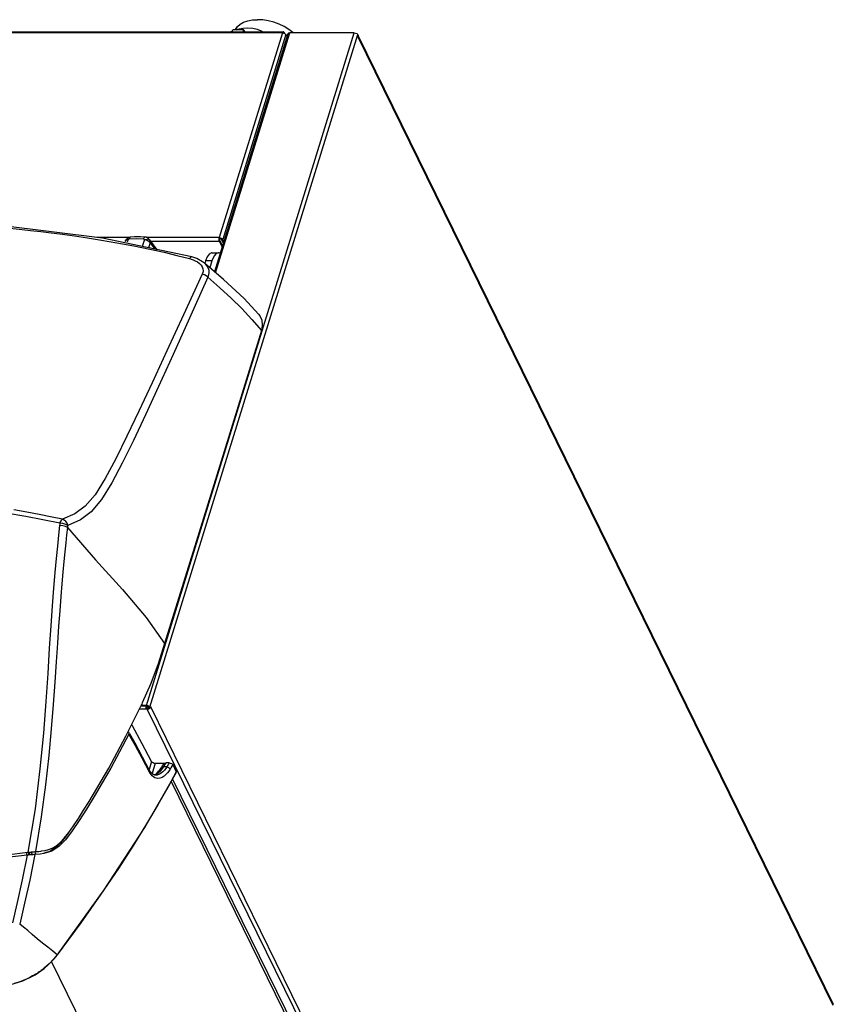
# Model space of a CAD drawing. Units: inches. Extents: x -6 to 120, y -19 to 93.
# Drawn here: x 69 to 87, y 72 to 93 of the extents above; entities that cross this region are included whole.
import ezdxf

# ---------------------------------------------------------------- set-up
doc = ezdxf.new("R2010")
doc.units = ezdxf.units.IN
doc.header["$LTSCALE"] = 2.42
doc.header["$MEASUREMENT"] = 0
doc.layers.get('0').update_dxf_attribs({"linetype": 'CONTINUOUS'})
for name, color, linetype in [('4_AXIS_AUTO', 7, 'CONTINUOUS'), ('AXIS', 7, 'CONTINUOUS'), ('ROUNDS', 7, 'CONTINUOUS')]:
    doc.layers.add(name, color=color, linetype=linetype)

msp = doc.modelspace()

# ---------------------------------------------------------------- linework, layer by layer
at = {"color": 7, "linetype": 'Continuous'}
for p, q in [((74.85747, 93.00429), (57.6981, 93.00429)), ((57.71671, 93.02737), (74.87607, 93.02737)), ((71.97969, 78.77986), (76.37562, 93.00507)), ((72.05448, 78.74194), (76.45041, 92.96716)), ((74.97462, 92.98517), (73.41902, 87.95126)), ((73.44553, 87.92858), (75.01429, 93.00507)), ((74.85747, 93.00429), (73.51932, 88.67406)), ((74.93226, 92.96637), (73.59412, 88.63614)), ((73.79667, 93.02737), (73.80995, 93.07036)), ((74.04022, 93.07036), (73.80995, 93.07036)), ((74.02693, 93.02737), (74.04022, 93.07036)), ((74.04022, 93.07036), (74.06131, 93.02737)), ((74.85747, 93.00429), (74.88805, 92.99921)), ((74.87605, 93.02735), (74.87336, 93.02697)), ((74.89084, 93.01416), (74.88631, 92.9995)), ((74.89872, 92.99809), (74.89084, 93.01416)), ((74.93226, 92.96637), (74.95469, 92.92067)), ((74.98869, 92.99999), (74.97463, 92.98521)), ((75.01429, 93.00507), (74.98869, 92.99999)), ((76.37562, 93.00507), (75.01429, 93.00507)), ((76.37562, 93.00507), (76.4062, 92.99999)), ((76.4062, 92.99999), (76.43358, 92.98612)), ((76.43358, 92.98612), (76.45041, 92.96716)), ((76.45206, 92.92423), (76.44664, 92.92423)), ((76.45041, 92.96716), (76.45956, 92.94851)), ((76.45206, 92.92423), (76.45956, 92.94851)), ((86.50868, 72.43099), (76.45206, 92.92423)), ((76.4566, 92.93894), (86.50725, 72.45786)), ((71.61275, 88.67406), (70.93337, 88.67406)), ((71.3571, 88.56372), (71.71213, 88.49776)), ((71.59145, 88.62962), (71.56206, 88.62136)), ((71.57041, 88.64778), (71.56656, 88.64433)), ((71.5666, 88.64437), (71.5666, 88.64437)), ((71.58819, 88.66117), (71.57041, 88.64778)), ((71.59145, 88.62962), (71.57573, 88.57874)), ((71.60861, 88.64436), (71.61538, 88.64627)), ((71.65023, 88.68441), (71.65004, 88.68439)), ((71.93757, 88.62962), (71.89224, 88.48292)), ((71.97507, 88.62136), (71.93757, 88.62962)), ((71.94422, 88.68451), (71.94423, 88.68451)), ((72.01025, 88.60635), (71.97507, 88.62136)), ((73.51932, 88.67406), (71.98445, 88.67406)), ((72.00356, 88.64239), (72.02061, 88.64927)), ((72.03946, 88.58615), (72.01025, 88.60635)), ((72.02061, 88.64927), (72.02249, 88.65402)), ((72.02249, 88.65402), (72.02245, 88.65405)), ((72.05967, 88.56286), (72.0263, 88.45485)), ((72.05967, 88.56286), (72.03946, 88.58615)), ((72.04942, 88.62746), (72.2037, 88.41771)), ((72.05967, 88.56286), (72.15965, 88.42693)), ((73.52316, 88.58836), (72.07818, 88.58836)), ((73.51433, 88.62917), (73.51717, 88.60651)), ((73.51717, 88.60651), (73.52316, 88.58836)), ((73.52847, 88.65541), (73.51932, 88.67406)), ((73.51932, 88.67406), (73.54991, 88.66898)), ((73.52316, 88.58836), (73.53043, 88.61186)), ((73.52316, 88.58836), (73.58007, 88.47241)), ((73.53043, 88.61186), (73.58733, 88.49591)), ((73.54991, 88.66898), (73.57728, 88.6551)), ((73.56648, 88.63614), (73.60587, 88.55589)), ((73.56648, 88.63614), (73.59412, 88.63614)), ((73.57728, 88.6551), (73.59412, 88.63614)), ((73.59412, 88.63614), (73.61654, 88.59044)), ((72.62603, 88.29784), (72.89105, 88.22982)), ((73.36763, 88.17978), (73.22931, 88.17978)), ((73.36763, 88.17978), (73.32269, 88.03363)), ((72.36585, 80.0853), (72.23027, 79.66156)), ((71.54894, 78.12622), (71.86022, 78.76077)), ((71.98884, 78.76121), (71.86023, 78.76121)), ((71.97969, 78.77986), (71.86902, 78.77986)), ((71.96771, 78.72515), (71.97504, 78.69979)), ((71.97504, 78.69979), (71.9823, 78.72329)), ((71.9794, 78.76121), (71.97786, 78.75212)), ((71.97786, 78.75212), (71.97858, 78.73618)), ((71.97858, 78.73618), (71.9823, 78.72329)), ((71.97969, 78.77986), (72.01028, 78.77478)), ((71.97969, 78.77986), (71.98884, 78.76121)), ((72.00745, 78.72329), (71.9823, 78.72329)), ((71.98884, 78.76121), (72.00439, 78.75863)), ((72.00019, 78.69979), (72.00745, 78.72329)), ((72.00439, 78.75863), (72.0183, 78.75157)), ((72.00745, 78.72329), (72.0153, 78.72416)), ((72.01028, 78.77478), (72.03765, 78.7609)), ((72.0153, 78.72416), (72.02313, 78.72672)), ((72.0183, 78.75157), (72.02685, 78.74194)), ((72.02313, 78.72672), (72.03037, 78.73077)), ((72.05448, 78.74194), (72.02685, 78.74194)), ((72.02685, 78.74194), (72.036, 78.72329)), ((72.04528, 78.7145), (72.03037, 78.73077)), ((72.03104, 78.70653), (72.04528, 78.7145)), ((72.06364, 78.72329), (72.036, 78.72329)), ((72.03765, 78.7609), (72.05448, 78.74194)), ((72.05679, 78.72426), (72.04528, 78.7145)), ((72.05448, 78.74194), (72.06364, 78.72329)), ((72.07114, 78.74757), (72.06364, 78.72329)), ((82.12776, 58.25434), (72.07114, 78.74757)), ((72.00019, 78.69979), (71.83031, 78.69979)), ((72.00019, 78.69979), (72.01564, 78.70151)), ((82.05681, 58.20655), (72.00019, 78.69979)), ((72.01564, 78.70151), (72.03104, 78.70653)), ((71.94505, 76.19942), (72.61367, 77.36709)), ((70.65291, 76.56122), (70.76728, 76.74611)), ((72.22499, 76.67786), (71.98424, 76.27301)), ((69.48065, 75.66881), (69.47246, 75.66787)), ((69.48065, 75.66881), (69.50112, 75.67041)), ((69.50112, 75.67041), (69.52146, 75.67218)), ((69.52146, 75.67218), (69.54166, 75.67411)), ((71.38732, 75.33191), (71.01896, 74.78536)), ((71.01896, 74.78536), (70.59207, 74.17933)), ((70.59207, 74.17933), (70.09318, 73.50557)), ((70.09319, 73.50556), (70.00345, 73.58401)), ((69.44263, 72.98938), (69.38692, 72.96518))]:
    msp.add_line(p, q, dxfattribs=at)
for points in [[(74.87336, 93.02697), (74.86453, 93.01969), (74.85747, 93.00429)], [(74.89084, 93.01416), (74.88259, 93.02503), (74.87605, 93.02735)], [(74.88805, 92.99921), (74.91543, 92.98533), (74.93226, 92.96637)], [(76.45206, 92.92423), (76.45396, 92.93627), (76.45212, 92.94754)], [(63.79969, 89.11034), (64.49193, 89.10692), (65.11896, 89.0977), (65.69017, 89.08387), (66.2157, 89.06628), (66.70544, 89.04541), (67.16926, 89.02142), (67.60825, 88.99469), (68.01184, 88.96647), (68.3841, 88.93717), (68.72662, 88.90731), (69.02772, 88.87862), (69.29219, 88.85142), (69.53027, 88.82527), (69.75119, 88.79955), (69.969, 88.77277), (70.20355, 88.74227), (70.4579, 88.70713), (70.73279, 88.66659), (71.03082, 88.61945), (71.3571, 88.56372)], [(71.53352, 88.59179), (71.55677, 88.6341), (71.56655, 88.64432)], [(71.56206, 88.62136), (71.54161, 88.60635), (71.53352, 88.59179)], [(71.5666, 88.64437), (71.5651, 88.64239), (71.57064, 88.63555), (71.59145, 88.62962)], [(71.65023, 88.68441), (71.63459, 88.68169), (71.60938, 88.67288), (71.58819, 88.66117)], [(71.59146, 88.62963), (71.59613, 88.63538), (71.60202, 88.64051), (71.60861, 88.64436)], [(71.65004, 88.68439), (71.6445, 88.68318), (71.6329, 88.67618), (71.62299, 88.66362), (71.61538, 88.64626)], [(71.61538, 88.64627), (71.76318, 88.65397), (71.91991, 88.64627)], [(71.94423, 88.68451), (71.85692, 88.69049), (71.72882, 88.69036), (71.65004, 88.68439)], [(71.91991, 88.64627), (71.92595, 88.66362), (71.93253, 88.67618), (71.93924, 88.68318), (71.94422, 88.68451)], [(71.93757, 88.62963), (71.9358, 88.63538), (71.93212, 88.64051), (71.92676, 88.64436), (71.91991, 88.64627)], [(71.93757, 88.62962), (71.97377, 88.63555), (72.00356, 88.64239)], [(71.99511, 88.66991), (71.97262, 88.67866), (71.94804, 88.68409), (71.94422, 88.68451)], [(72.02234, 88.65411), (72.01505, 88.659), (71.99511, 88.66991)], [(72.04951, 88.62734), (72.04259, 88.63592), (72.02224, 88.65419)], [(72.04951, 88.62734), (72.06117, 88.60021), (72.05967, 88.56286)], [(73.51932, 88.67406), (73.51509, 88.65289), (73.51433, 88.62917)], [(73.52847, 88.65541), (73.52632, 88.64465), (73.52594, 88.6326)], [(73.52594, 88.6326), (73.52738, 88.62108), (73.53043, 88.61186)], [(73.52847, 88.65541), (73.54402, 88.65283), (73.55793, 88.64578), (73.56648, 88.63614)], [(71.71213, 88.49776), (72.05604, 88.42819), (72.35769, 88.3618), (72.62603, 88.29784)], [(73.36581, 88.35), (73.35827, 88.34962), (73.30982, 88.32605), (73.26545, 88.2677), (73.22931, 88.17978)], [(73.42032, 88.29339), (73.39166, 88.24318), (73.36763, 88.17978)], [(73.50765, 88.35004), (73.48699, 88.34711), (73.45251, 88.32848), (73.42032, 88.29339)], [(73.53943, 88.3409), (73.52243, 88.34855), (73.50765, 88.35004)], [(70.20497, 82.7169), (69.95341, 82.76973), (69.71078, 82.81804), (69.45423, 82.8667), (69.17354, 82.91746)], [(70.1511, 82.63014), (69.79076, 82.70432), (69.42758, 82.77372), (69.01589, 82.84714)], [(70.1511, 82.63015), (70.16769, 82.67057), (70.18631, 82.70055), (70.20497, 82.7169)], [(70.1511, 82.63015), (70.14923, 82.61454), (70.14553, 82.58335)], [(70.31152, 82.54042), (70.26878, 82.56239), (70.2098, 82.57764), (70.14553, 82.58335)], [(70.31688, 82.58654), (70.27425, 82.60879), (70.21534, 82.62429), (70.1511, 82.63015)], [(72.23027, 79.66156), (72.07086, 79.24309), (71.89233, 78.83077)], [(71.89233, 78.83077), (71.88168, 78.80743), (71.87098, 78.7841), (71.86023, 78.76078)], [(71.9671, 78.76121), (71.96631, 78.75652), (71.96771, 78.72515)], [(72.07114, 78.74757), (72.0656, 78.73553), (72.05679, 78.72426)], [(70.76726, 76.74614), (71.18533, 77.45521), (71.54894, 78.12622)], [(72.61335, 77.37753), (72.43334, 77.04448), (72.22499, 76.67786)], [(72.61335, 77.37753), (72.61425, 77.36841), (72.61366, 77.36709)], [(70.24358, 75.96985), (70.33986, 76.09249), (70.43949, 76.23311), (70.54375, 76.38978), (70.65291, 76.56122)], [(71.98424, 76.27301), (71.70672, 75.8259), (71.38732, 75.33191)], [(70.32847, 76.07798), (70.28635, 76.02113), (70.24368, 75.9663), (70.2, 75.91314), (70.15493, 75.86248), (70.10849, 75.8159), (70.06075, 75.77472), (70.01211, 75.73926), (69.96302, 75.70955), (69.91369, 75.68551), (69.86335, 75.66645), (69.81099, 75.65159)], [(70.09292, 73.49813), (71.08744, 74.87728), (71.94505, 76.19942)], [(69.7494, 75.69772), (69.77238, 75.70057), (69.84176, 75.71169), (69.91195, 75.72919), (69.98565, 75.75725), (70.06509, 75.8016), (70.1514, 75.87094), (70.24358, 75.96985)], [(69.62109, 75.68357), (69.56825, 75.67726), (69.54166, 75.67411)], [(69.63294, 75.68758), (69.70273, 75.69295), (69.7494, 75.69772)], [(70.00345, 73.58401), (69.8986, 73.66464), (69.78628, 73.7488), (69.67329, 73.83954), (69.56771, 73.93281), (69.47046, 74.01754), (69.38124, 74.09119), (69.30067, 74.15487)], [(70.09318, 73.50557), (70.01465, 73.40988), (69.92226, 73.31403), (69.81916, 73.22286)], [(69.8194, 73.21789), (69.90605, 73.29301), (70.02404, 73.41403), (70.09292, 73.49813)], [(70.09292, 73.49813), (70.09336, 73.49883), (70.09318, 73.50557)], [(68.91823, 72.84854), (69.11033, 72.87623), (69.36862, 72.95465), (69.62579, 73.08222), (69.81936, 73.21786)], [(69.71597, 73.1451), (69.69259, 73.12911), (69.66717, 73.11235), (69.63953, 73.09484), (69.60906, 73.07635)], [(69.75677, 73.17438), (69.73733, 73.16021), (69.71597, 73.1451)], [(69.79071, 73.20016), (69.77448, 73.18766), (69.75677, 73.17438)], [(69.81916, 73.22286), (69.8056, 73.21191), (69.79071, 73.20016)], [(69.8194, 73.21789), (69.81971, 73.21827), (69.81916, 73.22286)], [(69.38692, 72.96518), (69.32523, 72.94108), (69.25785, 72.9179), (69.18463, 72.89637)], [(69.60906, 73.07635), (69.57496, 73.05665), (69.53642, 73.03558), (69.49258, 73.01311), (69.44263, 72.98938)]]:
    msp.add_lwpolyline(points, dxfattribs=at)
at = {"layer": '4_AXIS_AUTO', "color": 7, "linetype": 'Continuous'}
for p, q in [((73.36589, 88.35006), (73.50766, 88.35006)), ((72.94322, 88.26289), (72.94316, 88.26291)), ((73.16228, 87.90038), (72.7661, 87.03872)), ((69.62472, 76.59536), (69.47191, 75.67263)), ((69.75656, 76.42623), (69.63291, 75.6876)), ((69.02987, 75.62104), (69.47191, 75.67263)), ((69.48987, 75.61397), (69.46018, 75.61063)), ((69.51973, 75.61709), (69.48987, 75.61397))]:
    msp.add_line(p, q, dxfattribs=at)
for points in [[(72.94322, 88.26288), (71.04874, 88.65951), (68.89226, 88.93142), (66.48593, 89.09195), (63.83709, 89.14512)], [(72.94316, 88.26291), (72.92, 88.25842), (72.89105, 88.22982)], [(72.89105, 88.22982), (72.92768, 88.21907), (72.97007, 88.20385), (73.0153, 88.18356), (73.06014, 88.15788), (73.10128, 88.12693), (73.13571, 88.09131)], [(73.20615, 88.13329), (73.16739, 88.16305), (73.04468, 88.22891), (72.94316, 88.26291)], [(73.13571, 88.09131), (73.16101, 88.05211), (73.17563, 88.01111), (73.17943, 87.9707), (73.17404, 87.9332), (73.16228, 87.90038)], [(74.35395, 87.05044), (74.04516, 87.38558), (73.60784, 87.78979), (73.20601, 88.1334)], [(73.20615, 88.13329), (73.2113, 88.12883), (73.25153, 88.086), (73.28098, 88.0374), (73.29782, 87.98523), (73.30189, 87.93264), (73.29511, 87.88283), (73.28086, 87.83851)], [(73.28084, 87.8385), (73.24695, 87.86722), (73.20615, 87.88851), (73.16228, 87.90038)], [(73.28084, 87.8385), (72.89115, 86.97016), (72.54554, 86.20318), (72.23804, 85.52575), (71.95989, 84.92198), (71.7057, 84.38375), (71.46989, 83.90374), (71.24631, 83.48342), (71.029, 83.1316), (70.81273, 82.87377), (70.58399, 82.70331), (70.31689, 82.58658)], [(73.28087, 87.83851), (73.53556, 87.60914), (73.77518, 87.38873), (73.99958, 87.17064), (74.21333, 86.94407), (74.41309, 86.71047)], [(74.35395, 87.05044), (74.37892, 87.01738), (74.4206, 86.92505), (74.43225, 86.81983), (74.41309, 86.71046)], [(72.7661, 87.03872), (72.41562, 86.27727), (72.10454, 85.60457), (71.824, 85.00495), (71.56836, 84.47052)], [(74.41309, 86.71046), (73.71387, 84.44777), (73.03047, 82.23619), (72.36585, 80.0853)], [(71.56836, 84.47052), (71.33214, 83.99467), (71.10962, 83.57964), (70.89618, 83.23624), (70.68789, 82.98986), (70.46695, 82.82829), (70.20498, 82.71688)], [(70.31688, 82.58654), (70.30332, 82.63114), (70.27842, 82.6702), (70.24447, 82.69976), (70.20497, 82.7169)], [(70.31152, 82.54042), (70.2939, 82.38585), (70.27544, 82.21663), (70.25641, 82.03072), (70.23652, 81.82598), (70.21559, 81.6007), (70.19386, 81.35303), (70.17135, 81.08099), (70.14807, 80.78263), (70.1239, 80.45537), (70.09856, 80.09629), (70.07144, 79.70137), (70.04163, 79.26967), (70.00754, 78.79972), (69.96664, 78.28495), (69.9149, 77.71792), (69.84755, 77.10153), (69.75656, 76.42623)], [(70.14553, 82.58335), (70.12202, 82.3789), (70.09736, 82.14845), (70.07182, 81.88806), (70.04486, 81.59368), (70.01687, 81.26128)], [(70.31688, 82.58654), (70.31418, 82.56347), (70.31152, 82.54042)], [(70.31152, 82.54042), (70.90415, 81.86014), (71.47274, 81.22987), (71.97637, 80.63914), (72.36585, 80.0853)], [(70.01687, 81.26128), (69.98804, 80.88677), (69.95824, 80.46534), (69.92684, 79.99036), (69.89248, 79.45639), (69.85225, 78.85997), (69.80091, 78.19064), (69.72974, 77.4396), (69.62472, 76.59536)], [(69.46018, 75.61063), (69.02569, 75.55996), (68.59564, 75.50995), (68.17004, 75.46057), (67.74995, 75.41191), (67.33532, 75.36397), (66.92455, 75.31653), (66.51508, 75.26931)], [(69.46018, 75.61063), (69.35455, 75.08809), (69.24902, 74.61291), (69.14626, 74.18135)], [(69.62138, 75.6257), (69.51361, 75.08632), (69.40576, 74.59771), (69.30067, 74.15487)], [(69.47191, 75.67263), (69.52039, 75.67796), (69.56292, 75.68208), (69.60027, 75.68526), (69.63291, 75.6876)], [(69.62138, 75.6257), (69.60085, 75.62425), (69.57628, 75.6223), (69.54887, 75.61989), (69.51973, 75.61709)]]:
    msp.add_lwpolyline(points, dxfattribs=at)
at = {"layer": 'AXIS', "color": 7, "linetype": 'Continuous'}
for p, q in [((75.08032, 93.00693), (75.07684, 93.01042)), ((81.90098, 58.02694), (72.50411, 77.17575)), ((81.91257, 58.10885), (72.53199, 77.22445)), ((79.32662, 54.30178), (69.97325, 73.36194))]:
    msp.add_line(p, q, dxfattribs=at)
for points in [[(73.86522, 93.07036), (73.86752, 93.07624), (73.90665, 93.1353), (73.96337, 93.18599), (74.03612, 93.22692), (74.12292, 93.25699), (74.22141, 93.27536), (74.32889, 93.28154)], [(73.88033, 93.07036), (73.90935, 93.07958), (74.01827, 93.1005), (74.12548, 93.10753), (74.22835, 93.1005), (74.32433, 93.07958), (74.41108, 93.04529), (74.43992, 93.02737)], [(75.07684, 93.01042), (74.99176, 93.07624), (74.89466, 93.1353), (74.7882, 93.18599), (74.67527, 93.22692), (74.55896, 93.25699), (74.44244, 93.27536), (74.32889, 93.28154)], [(73.7615, 93.02737), (73.80141, 93.04529), (73.80229, 93.04557)]]:
    msp.add_lwpolyline(points, dxfattribs=at)
at = {"layer": 'ROUNDS', "color": 7, "linetype": 'Continuous'}
for p, q in [((73.22931, 88.17978), (73.2131, 88.12734)), ((72.09062, 77.59588), (72.03874, 77.4228)), ((72.16755, 77.55733), (72.10159, 77.33731)), ((72.16755, 77.55733), (72.36088, 77.55733)), ((72.28659, 77.39621), (72.34624, 77.47695)), ((72.3162, 77.4734), (72.30569, 77.47528)), ((72.3132, 77.44562), (72.33279, 77.47535)), ((72.33279, 77.47535), (72.33874, 77.47716)), ((72.33874, 77.47716), (72.34623, 77.47696)), ((72.34624, 77.47695), (72.37219, 77.52034)), ((72.41166, 77.47695), (72.34624, 77.47695)), ((72.36807, 77.5322), (72.38647, 77.56163)), ((72.37219, 77.52034), (72.39785, 77.56355)), ((72.39161, 77.56304), (72.39785, 77.56355)), ((72.4633, 77.56355), (72.39785, 77.56355)), ((72.09915, 77.29204), (72.04647, 77.36786)), ((72.04878, 77.40369), (72.04869, 77.40386)), ((72.07487, 77.36172), (72.04878, 77.40369)), ((72.12617, 77.31486), (72.07487, 77.36172)), ((72.17604, 77.30196), (72.12617, 77.31486)), ((72.15936, 77.31004), (72.15076, 77.3085)), ((72.15233, 77.30809), (72.16262, 77.30975)), ((72.22653, 77.34869), (72.15936, 77.31004)), ((72.17602, 77.30196), (72.17557, 77.30196)), ((72.19532, 77.33073), (72.1971, 77.33335)), ((72.1971, 77.33335), (72.21659, 77.35957)), ((72.28466, 77.40777), (72.22653, 77.34869)), ((72.28466, 77.40777), (72.28506, 77.40827)), ((72.33032, 77.37536), (72.2949, 77.34583)), ((71.04495, 77.13838), (70.87356, 76.85021)), ((70.87356, 76.85021), (70.71129, 76.58571)), ((69.45104, 75.66539), (69.44026, 75.61488)), ((69.4923, 75.66972), (69.48017, 75.61288)), ((69.50753, 75.61581), (69.5185, 75.67192)), ((69.54166, 75.67411), (69.5677, 75.62894)), ((69.64711, 75.62762), (69.62109, 75.68357)), ((69.73617, 75.63432), (69.62141, 75.62568)), ((69.8098, 75.64621), (69.73617, 75.63432))]:
    msp.add_line(p, q, dxfattribs=at)
for points in [[(72.09062, 77.59588), (71.89268, 77.9687), (71.6857, 78.3463), (71.67024, 78.37349)], [(71.61246, 78.17063), (71.41497, 77.79533), (71.22551, 77.45249), (71.04495, 77.13838)], [(71.61344, 78.20663), (71.61219, 78.20865), (71.59686, 78.22087), (71.59549, 78.22112)], [(71.61246, 78.17063), (71.61763, 78.19054), (71.61344, 78.20663)], [(72.04647, 77.36786), (71.8934, 77.66008), (71.74931, 77.92669), (71.61246, 78.17063)], [(72.04869, 77.40386), (71.90091, 77.68525), (71.74222, 77.97799), (71.62862, 78.17973)], [(72.09062, 77.59588), (72.10242, 77.58121), (72.1212, 77.56865), (72.1442, 77.56024), (72.16755, 77.55733)], [(72.26215, 77.41674), (72.28543, 77.4466), (72.30569, 77.47528)], [(72.30569, 77.47528), (72.32337, 77.50206), (72.34173, 77.52942), (72.36088, 77.55733)], [(72.33279, 77.47534), (72.32537, 77.47342), (72.3162, 77.4734)], [(72.41166, 77.47695), (72.38829, 77.44222), (72.36133, 77.40802), (72.33032, 77.37536)], [(72.3328, 77.47534), (72.35019, 77.50343), (72.36807, 77.5322)], [(72.36088, 77.55733), (72.37457, 77.55842), (72.39161, 77.56304)], [(72.4633, 77.56355), (72.44622, 77.53476), (72.429, 77.50589), (72.41166, 77.47695)], [(72.48018, 77.42766), (72.46485, 77.44941), (72.43975, 77.46746), (72.41166, 77.47695)], [(72.4633, 77.56355), (72.48624, 77.5607), (72.50884, 77.55247), (72.52722, 77.54025), (72.53864, 77.52609)], [(72.53864, 77.52609), (72.51932, 77.49338), (72.49984, 77.46057), (72.48018, 77.42766)], [(72.53864, 77.52609), (72.57655, 77.45147), (72.61335, 77.37753)], [(72.04648, 77.36785), (72.05221, 77.38842), (72.04878, 77.40369)], [(72.48018, 77.42766), (72.45526, 77.38902), (72.42647, 77.35098), (72.39329, 77.31466), (72.35531, 77.28182), (72.31234, 77.25497), (72.26453, 77.23749), (72.21235, 77.23367), (72.15649, 77.24926), (72.09915, 77.29204)], [(72.16262, 77.30975), (72.22394, 77.34037), (72.28659, 77.39621)], [(72.2949, 77.34583), (72.25491, 77.32168), (72.21053, 77.30595), (72.17602, 77.30196)], [(72.21659, 77.35957), (72.23852, 77.38739), (72.26215, 77.41674)], [(72.28506, 77.40827), (72.29161, 77.41652), (72.3132, 77.44562)], [(70.71129, 76.58571), (70.55762, 76.34358), (70.41035, 76.12565), (70.26855, 75.93839)], [(70.26855, 75.93839), (70.1296, 75.79332), (69.97997, 75.6974), (69.8098, 75.64621)]]:
    msp.add_lwpolyline(points, dxfattribs=at)

doc.saveas('drawing.dxf')
